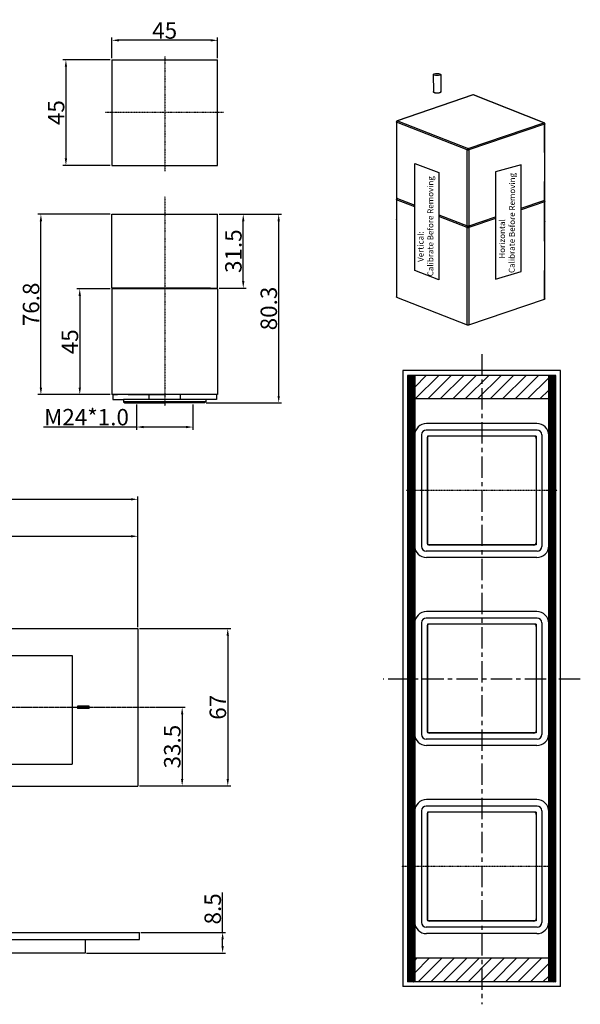
# Model space of a CAD drawing. Extents: x 2830 to 6838, y -4725 to -2621.
# Drawn here: x 3061 to 3300, y -4725 to -4306 of the extents above; entities that cross this region are included whole.
import ezdxf

# ---------------------------------------------------------------- set-up
doc = ezdxf.new("R2010")
doc.units = 0
doc.header["$LTSCALE"] = 1.21
doc.header["$MEASUREMENT"] = 0
doc.linetypes.add('CENTER', pattern=[0.6, 0.375, -0.075, 0.075, -0.075])
doc.layers.get('0').update_dxf_attribs({"linetype": 'CONTINUOUS'})
doc.layers.get('DEFPOINTS').update_dxf_attribs({"linetype": 'CONTINUOUS'})
doc.styles.get("Standard").update_dxf_attribs({"font": 'ARIAL.TTF'})
doc.dimstyles.new('ISO-25_WS', dxfattribs={"dimtxt": 7, "dimasz": 3, "dimexe": 1.25, "dimexo": 0.625, "dimtad": 1, "dimdsep": 46, "dimtxsty": 'Standard', "dimcen": 2.5, "dimclre": 256, "dimclrt": 256, "dimadec": 0, "dimazin": 0, "dimtfac": 1, "dimtmove": 0, "dimatfit": 3, "dimfxl": 0, "dimtolj": 1, "dimtzin": 0, "dimarcsym": 0})

# ---------------------------------------------------------------- blocks, each defined once
blk = doc.blocks.new('*D135')
at = {"lineweight": -2}
for p, q in [((3100.57, -4322.53), (3100.57, -4313.64)), ((3145.57, -4322.53), (3145.57, -4313.64))]:
    blk.add_line(p, q, dxfattribs=at)
at = {"color": 0, "lineweight": -2}
blk.add_line((3142.57, -4314.89), (3103.57, -4314.89), dxfattribs=at)
at = {"color": 0}
for points in [[(3103.57, -4314.39), (3103.57, -4315.39), (3100.57, -4314.89)], [(3142.57, -4314.39), (3142.57, -4315.39), (3145.57, -4314.89)]]:
    blk.add_solid(points, dxfattribs=at)
at = {"layer": 'DEFPOINTS', "color": 0}
for p in [(3100.57, -4314.89), (3100.57, -4323.15), (3145.57, -4323.15)]:
    blk.add_point(p, dxfattribs=at)
at = {"insert": (3123.07, -4310.71), "char_height": 7, "attachment_point": 5}
blk.add_mtext('\\A1;45', dxfattribs=at)
blk = doc.blocks.new('*D136')
at = {"lineweight": -2}
for p, q in [((3099.94, -4323.15), (3079.82, -4323.15)), ((3099.94, -4368.15), (3079.82, -4368.15))]:
    blk.add_line(p, q, dxfattribs=at)
at = {"color": 0, "lineweight": -2}
blk.add_line((3081.07, -4326.15), (3081.07, -4365.15), dxfattribs=at)
at = {"color": 0}
for points in [[(3080.57, -4326.15), (3081.57, -4326.15), (3081.07, -4323.15)], [(3080.57, -4365.15), (3081.57, -4365.15), (3081.07, -4368.15)]]:
    blk.add_solid(points, dxfattribs=at)
at = {"layer": 'DEFPOINTS', "color": 0}
for p in [(3100.57, -4323.15), (3081.07, -4368.15), (3100.57, -4368.15)]:
    blk.add_point(p, dxfattribs=at)
at = {"insert": (3076.88, -4345.65), "char_height": 7, "attachment_point": 5, "rotation": 90}
blk.add_mtext('\\A1;45', dxfattribs=at)
blk = doc.blocks.new('*D138')
at = {"lineweight": -2}
for p, q in [((3146.19, -4388.84), (3157.74, -4388.84)), ((3146.19, -4420.34), (3157.74, -4420.34))]:
    blk.add_line(p, q, dxfattribs=at)
at = {"color": 0, "lineweight": -2}
blk.add_line((3156.49, -4417.34), (3156.49, -4391.84), dxfattribs=at)
at = {"color": 0}
for points in [[(3155.99, -4391.84), (3156.99, -4391.84), (3156.49, -4388.84)], [(3155.99, -4417.34), (3156.99, -4417.34), (3156.49, -4420.34)]]:
    blk.add_solid(points, dxfattribs=at)
at = {"layer": 'DEFPOINTS', "color": 0}
for p in [(3145.57, -4388.84), (3156.49, -4388.84), (3145.57, -4420.34)]:
    blk.add_point(p, dxfattribs=at)
at = {"insert": (3152.29, -4404.59), "char_height": 7, "attachment_point": 5, "rotation": 90}
blk.add_mtext('\\A1;31.5', dxfattribs=at)
blk = doc.blocks.new('*D139')
at = {"lineweight": -2}
for p, q in [((3099.94, -4388.84), (3069.18, -4388.84)), ((3099.94, -4465.64), (3069.18, -4465.64))]:
    blk.add_line(p, q, dxfattribs=at)
at = {"color": 0, "lineweight": -2}
blk.add_line((3070.43, -4462.64), (3070.43, -4391.84), dxfattribs=at)
at = {"color": 0}
for points in [[(3069.93, -4391.84), (3070.93, -4391.84), (3070.43, -4388.84)], [(3069.93, -4462.64), (3070.93, -4462.64), (3070.43, -4465.64)]]:
    blk.add_solid(points, dxfattribs=at)
at = {"layer": 'DEFPOINTS', "color": 0}
for p in [(3070.43, -4388.84), (3100.57, -4388.84), (3100.57, -4465.64)]:
    blk.add_point(p, dxfattribs=at)
at = {"insert": (3066.23, -4427.24), "char_height": 7, "attachment_point": 5, "rotation": 90}
blk.add_mtext('\\A1;76.8', dxfattribs=at)
blk = doc.blocks.new('*D140')
at = {"lineweight": -2}
for p, q in [((3099.94, -4420.64), (3085.7, -4420.64)), ((3095.48, -4465.64), (3085.7, -4465.64))]:
    blk.add_line(p, q, dxfattribs=at)
at = {"color": 0, "lineweight": -2}
blk.add_line((3086.95, -4423.64), (3086.95, -4462.64), dxfattribs=at)
at = {"color": 0}
for points in [[(3086.45, -4423.64), (3087.45, -4423.64), (3086.95, -4420.64)], [(3086.45, -4462.64), (3087.45, -4462.64), (3086.95, -4465.64)]]:
    blk.add_solid(points, dxfattribs=at)
at = {"layer": 'DEFPOINTS', "color": 0}
for p in [(3100.57, -4420.64), (3086.95, -4465.64), (3096.11, -4465.64)]:
    blk.add_point(p, dxfattribs=at)
at = {"insert": (3082.77, -4443.14), "char_height": 7, "attachment_point": 5, "rotation": 90}
blk.add_mtext('\\A1;45', dxfattribs=at)
blk = doc.blocks.new('*D149')
at = {"lineweight": -2}
for p, q in [((3111.07, -4469.77), (3111.07, -4480.67)), ((3135.07, -4469.77), (3135.07, -4480.67))]:
    blk.add_line(p, q, dxfattribs=at)
at = {"color": 0, "lineweight": -2}
for p, q in [((3111.07, -4479.42), (3071.59, -4479.42)), ((3132.07, -4479.42), (3114.07, -4479.42))]:
    blk.add_line(p, q, dxfattribs=at)
at = {"color": 0}
for points in [[(3114.07, -4478.92), (3114.07, -4479.92), (3111.07, -4479.42)], [(3132.07, -4478.92), (3132.07, -4479.92), (3135.07, -4479.42)]]:
    blk.add_solid(points, dxfattribs=at)
at = {"layer": 'DEFPOINTS', "color": 0}
for p in [(3111.07, -4469.14), (3135.07, -4469.14), (3111.07, -4479.42)]:
    blk.add_point(p, dxfattribs=at)
at = {"insert": (3089.83, -4475.22), "char_height": 7, "attachment_point": 5}
blk.add_mtext('\\A1;M24*1.0', dxfattribs=at)
blk = doc.blocks.new('*D151')
at = {"lineweight": -2}
for p, q in [((3152.59, -4388.84), (3172.8, -4388.84)), ((3140.69, -4469.14), (3172.8, -4469.14))]:
    blk.add_line(p, q, dxfattribs=at)
at = {"color": 0, "lineweight": -2}
blk.add_line((3171.55, -4466.14), (3171.55, -4391.84), dxfattribs=at)
at = {"color": 0}
for points in [[(3171.05, -4391.84), (3172.05, -4391.84), (3171.55, -4388.84)], [(3171.05, -4466.14), (3172.05, -4466.14), (3171.55, -4469.14)]]:
    blk.add_solid(points, dxfattribs=at)
at = {"layer": 'DEFPOINTS', "color": 0}
for p in [(3151.97, -4388.84), (3171.55, -4388.84), (3140.07, -4469.14)]:
    blk.add_point(p, dxfattribs=at)
at = {"insert": (3167.35, -4428.99), "char_height": 7, "attachment_point": 5, "rotation": 90}
blk.add_mtext('\\A1;80.3', dxfattribs=at)
blk = doc.blocks.new('*D153')
at = {"color": 0, "lineweight": -2}
for p, q in [((3147.7, -4694.43), (3147.7, -4677.38)), ((3147.7, -4700.23), (3147.7, -4697.43))]:
    blk.add_line(p, q, dxfattribs=at)
at = {"lineweight": -2}
for p, q in [((3112.93, -4694.43), (3148.95, -4694.43)), ((3089.81, -4703.23), (3148.95, -4703.23))]:
    blk.add_line(p, q, dxfattribs=at)
at = {"color": 0}
for points in [[(3147.2, -4697.43), (3148.2, -4697.43), (3147.7, -4694.43)], [(3147.2, -4700.23), (3148.2, -4700.23), (3147.7, -4703.23)]]:
    blk.add_solid(points, dxfattribs=at)
at = {"layer": 'DEFPOINTS', "color": 0}
for p in [(3112.31, -4694.43), (3147.7, -4694.43), (3089.18, -4703.23)]:
    blk.add_point(p, dxfattribs=at)
at = {"insert": (3143.5, -4684.41), "char_height": 7, "attachment_point": 5, "rotation": 90}
blk.add_mtext('\\A1;8.5', dxfattribs=at)
blk = doc.blocks.new('*D154')
at = {"lineweight": -2}
for p, q in [((2980.68, -4542.51), (2980.68, -4524.64)), ((3111.68, -4563.88), (3111.68, -4524.64))]:
    blk.add_line(p, q, dxfattribs=at)
at = {"color": 0, "lineweight": -2}
blk.add_line((2983.68, -4525.89), (3108.68, -4525.89), dxfattribs=at)
at = {"color": 0}
for points in [[(2983.68, -4525.39), (2983.68, -4526.39), (2980.68, -4525.89)], [(3108.68, -4525.39), (3108.68, -4526.39), (3111.68, -4525.89)]]:
    blk.add_solid(points, dxfattribs=at)
at = {"layer": 'DEFPOINTS', "color": 0}
for p in [(3111.68, -4525.89), (2980.68, -4543.14), (3111.68, -4564.51)]:
    blk.add_point(p, dxfattribs=at)
at = {"insert": (3046.18, -4521.69), "char_height": 7, "attachment_point": 5}
blk.add_mtext('\\A1;131', dxfattribs=at)
blk = doc.blocks.new('*D157')
at = {"lineweight": -2}
for p, q in [((3112.31, -4565.13), (3151.14, -4565.13)), ((3112.31, -4632.13), (3151.14, -4632.13))]:
    blk.add_line(p, q, dxfattribs=at)
at = {"color": 0, "lineweight": -2}
blk.add_line((3149.89, -4568.13), (3149.89, -4629.13), dxfattribs=at)
at = {"color": 0}
for points in [[(3149.39, -4568.13), (3150.39, -4568.13), (3149.89, -4565.13)], [(3149.39, -4629.13), (3150.39, -4629.13), (3149.89, -4632.13)]]:
    blk.add_solid(points, dxfattribs=at)
at = {"layer": 'DEFPOINTS', "color": 0}
for p in [(3111.68, -4565.13), (3111.68, -4632.13), (3149.89, -4632.13)]:
    blk.add_point(p, dxfattribs=at)
at = {"insert": (3145.69, -4598.63), "char_height": 7, "attachment_point": 5, "rotation": 90}
blk.add_mtext('\\A1;67', dxfattribs=at)
blk = doc.blocks.new('*D158')
at = {"lineweight": -2}
for p, q in [((2849.68, -4564.51), (2849.68, -4508.91)), ((3111.68, -4564.51), (3111.68, -4508.91))]:
    blk.add_line(p, q, dxfattribs=at)
at = {"color": 0, "lineweight": -2}
blk.add_line((2852.68, -4510.16), (3108.68, -4510.16), dxfattribs=at)
at = {"color": 0}
for points in [[(2852.68, -4509.66), (2852.68, -4510.66), (2849.68, -4510.16)], [(3108.68, -4509.66), (3108.68, -4510.66), (3111.68, -4510.16)]]:
    blk.add_solid(points, dxfattribs=at)
at = {"layer": 'DEFPOINTS', "color": 0}
for p in [(3111.68, -4510.16), (2849.68, -4565.13), (3111.68, -4565.13)]:
    blk.add_point(p, dxfattribs=at)
at = {"insert": (2980.68, -4505.97), "char_height": 7, "attachment_point": 5}
blk.add_mtext('\\A1;262', dxfattribs=at)
blk = doc.blocks.new('*D159')
at = {"lineweight": -2}
for p, q in [((3119.19, -4598.63), (3131.75, -4598.63)), ((3112.93, -4632.13), (3131.75, -4632.13))]:
    blk.add_line(p, q, dxfattribs=at)
at = {"color": 0, "lineweight": -2}
blk.add_line((3130.5, -4601.63), (3130.5, -4629.13), dxfattribs=at)
at = {"color": 0}
for points in [[(3130, -4601.63), (3131, -4601.63), (3130.5, -4598.63)], [(3130, -4629.13), (3131, -4629.13), (3130.5, -4632.13)]]:
    blk.add_solid(points, dxfattribs=at)
at = {"layer": 'DEFPOINTS', "color": 0}
for p in [(3118.56, -4598.63), (3112.31, -4632.13), (3130.5, -4632.13)]:
    blk.add_point(p, dxfattribs=at)
at = {"insert": (3126.29, -4615.38), "char_height": 7, "attachment_point": 5, "rotation": 90}
blk.add_mtext('\\A1;33.5', dxfattribs=at)

msp = doc.modelspace()

# ---------------------------------------------------------------- hatches: boundary and pattern name
h = msp.add_hatch()
h.set_pattern_fill('ANSI31', color=256, style=0)
h.set_pattern_definition([(45, (415.40833, 127.04757), (-0.0883883476, 0.0883883476), [])])
h.paths.add_polyline_path([(3229.385, -4457.432), (3226.385, -4457.432), (3226.385, -4506.432), (3229.385, -4506.432), (3229.385, -4482.932)])
h.paths.add_polyline_path([(3289.385, -4457.432), (3286.385, -4457.432), (3286.385, -4506.432), (3289.385, -4506.432)])
h.paths.add_polyline_path([(3289.385, -4506.432), (3286.385, -4506.432), (3286.385, -4529.932), (3286.385, -4586.432), (3289.385, -4586.432)])
h.paths.add_polyline_path([(3229.385, -4506.432), (3226.385, -4506.432), (3226.385, -4586.432), (3229.385, -4586.432), (3229.385, -4562.932)])
h.paths.add_polyline_path([(3229.385, -4586.432), (3226.385, -4586.432), (3226.385, -4666.432), (3229.385, -4666.432), (3229.385, -4642.932)])
h.paths.add_polyline_path([(3289.385, -4586.432), (3286.385, -4586.432), (3286.385, -4609.932), (3286.385, -4715.432), (3289.385, -4715.432)])
h.paths.add_polyline_path([(3229.385, -4666.432), (3226.385, -4666.432), (3226.385, -4715.432), (3229.385, -4715.432)])
h = msp.add_hatch()
h.set_pattern_fill('ANSI31', color=256, scale=30, style=0)
h.set_pattern_definition([(45, (415.4083, 127.0476), (-2.6516504, 2.6516504), [])])
h.paths.add_polyline_path([(3257.885, -4467.432), (3257.885, -4457.432), (3229.385, -4457.432), (3229.385, -4467.432)])
h.paths.add_polyline_path([(3286.385, -4467.432), (3286.385, -4457.432), (3257.885, -4457.432), (3257.885, -4467.432)])
h.paths.add_polyline_path([(3257.885, -4715.432), (3257.885, -4705.432), (3229.385, -4705.432), (3229.385, -4715.432)])
h.paths.add_polyline_path([(3257.885, -4705.432), (3257.885, -4715.432), (3286.385, -4715.432), (3286.385, -4705.432)])
h = msp.add_hatch(color=256)
h.paths.add_polyline_path([(3085.98, -4598.135), (3085.98, -4598.635), (3090.98, -4598.635), (3090.98, -4598.135)])
h.paths.add_polyline_path([(3085.98, -4598.635), (3085.98, -4599.135), (3090.98, -4599.135), (3090.98, -4598.635)])

# ---------------------------------------------------------------- linework, layer by layer
at = {"color": 1, "linetype": 'CENTER', "ltscale": 0.125}
for p, q in [((3123.067, -4321.795), (3123.067, -4370.625)), ((3148.107, -4345.652), (3097.693, -4345.652)), ((3123.067, -4381.264), (3123.067, -4470.387))]:
    msp.add_line(p, q, dxfattribs=at)
for p, q in [((3100.567, -4323.152), (3145.567, -4323.152)), ((3100.567, -4323.152), (3100.567, -4368.152)), ((3145.567, -4368.152), (3145.567, -4323.152)), ((3100.567, -4368.152), (3145.567, -4368.152)), ((3229.461, -4367.311), (3239.664, -4371.098)), ((3229.461, -4412.753), (3229.461, -4367.311)), ((3274.6, -4367.816), (3263.823, -4370.88)), ((3274.6, -4413.302), (3274.6, -4367.816)), ((3239.664, -4371.098), (3239.664, -4416.832)), ((3263.823, -4370.88), (3263.823, -4416.566)), ((3100.567, -4388.841), (3145.567, -4388.841)), ((3100.567, -4420.341), (3100.567, -4388.841)), ((3119.267, -4388.841), (3126.867, -4388.841)), ((3145.567, -4420.341), (3145.567, -4388.841)), ((3239.664, -4416.832), (3229.461, -4412.753)), ((3263.823, -4416.566), (3274.6, -4413.302)), ((3142.567, -4420.341), (3100.567, -4420.341)), ((3142.567, -4420.641), (3100.567, -4420.641)), ((3145.567, -4420.641), (3100.567, -4420.641)), ((3100.567, -4420.641), (3100.567, -4465.641)), ((3142.567, -4420.341), (3145.567, -4420.341)), ((3145.567, -4420.641), (3145.567, -4465.641)), ((3224.385, -4455.432), (3224.385, -4717.432)), ((3291.385, -4455.432), (3224.385, -4455.432)), ((3291.385, -4717.432), (3291.385, -4455.432)), ((3226.385, -4457.432), (3226.385, -4715.432)), ((3289.385, -4457.432), (3226.385, -4457.432)), ((3229.385, -4457.432), (3229.385, -4715.432)), ((3286.385, -4715.432), (3286.385, -4457.432)), ((3289.385, -4715.432), (3289.385, -4457.432)), ((3101.067, -4465.641), (3101.067, -4467.641)), ((3101.067, -4465.641), (3103.017, -4465.641)), ((3101.067, -4467.641), (3105.567, -4467.641)), ((3145.067, -4465.641), (3103.017, -4465.641)), ((3145.067, -4467.641), (3105.567, -4467.641)), ((3105.567, -4468.641), (3106.067, -4469.141)), ((3140.567, -4468.641), (3105.567, -4468.641)), ((3106.067, -4469.141), (3123.067, -4469.141)), ((3107.567, -4465.641), (3123.067, -4465.641)), ((3116.509, -4467.641), (3116.509, -4465.641)), ((3138.567, -4465.641), (3123.067, -4465.641)), ((3140.067, -4469.141), (3123.067, -4469.141)), ((3129.624, -4465.641), (3129.624, -4467.641)), ((3140.567, -4468.641), (3140.067, -4469.141)), ((3145.067, -4465.641), (3145.067, -4467.641)), ((3286.385, -4467.432), (3229.385, -4467.432)), ((3281.385, -4477.932), (3234.385, -4477.932)), ((3281.435, -4480.682), (3234.335, -4480.682)), ((3229.385, -4482.932), (3229.385, -4529.932)), ((3232.335, -4482.682), (3232.335, -4530.182)), ((3234.685, -4484.232), (3234.685, -4528.632)), ((3280.985, -4483.332), (3234.785, -4483.332)), ((3234.785, -4483.332), (3234.785, -4529.532)), ((3280.085, -4483.232), (3235.685, -4483.232)), ((3280.985, -4483.332), (3280.985, -4529.532)), ((3281.085, -4484.232), (3281.085, -4528.632)), ((3283.435, -4482.682), (3283.435, -4530.182)), ((3286.385, -4482.932), (3286.385, -4529.932)), ((3281.435, -4532.182), (3234.335, -4532.182)), ((3280.985, -4529.532), (3234.785, -4529.532)), ((3280.085, -4529.632), (3235.685, -4529.632)), ((3281.385, -4534.932), (3234.385, -4534.932)), ((3281.435, -4560.682), (3234.335, -4560.682)), ((3281.385, -4557.932), (3234.385, -4557.932)), ((2849.684, -4565.135), (3111.684, -4565.135)), ((3111.684, -4565.135), (3111.684, -4632.135)), ((3229.385, -4562.932), (3229.385, -4609.932)), ((3232.335, -4562.682), (3232.335, -4610.182)), ((3234.685, -4564.232), (3234.685, -4608.632)), ((3234.785, -4563.332), (3234.785, -4609.532)), ((3280.985, -4563.332), (3234.785, -4563.332)), ((3280.085, -4563.232), (3235.685, -4563.232)), ((3280.985, -4563.332), (3280.985, -4609.532)), ((3281.085, -4564.232), (3281.085, -4608.632)), ((3283.435, -4562.682), (3283.435, -4610.182)), ((3286.385, -4562.932), (3286.385, -4609.932)), ((3037.584, -4576.58), (3083.784, -4576.58)), ((3083.784, -4576.58), (3083.784, -4622.78)), ((3090.98, -4598.135), (3085.98, -4598.135)), ((3085.98, -4598.135), (3085.98, -4599.135)), ((3090.98, -4599.135), (3085.98, -4599.135)), ((3090.98, -4599.135), (3090.98, -4598.135)), ((3280.985, -4609.532), (3234.785, -4609.532)), ((3280.085, -4609.632), (3235.685, -4609.632)), ((3281.435, -4612.182), (3234.335, -4612.182)), ((3281.385, -4614.932), (3234.385, -4614.932)), ((3037.584, -4622.78), (3083.784, -4622.78)), ((2849.684, -4632.135), (3111.684, -4632.135)), ((3281.435, -4640.682), (3234.335, -4640.682)), ((3281.385, -4637.932), (3234.385, -4637.932)), ((3229.385, -4642.932), (3229.385, -4689.932)), ((3232.335, -4642.682), (3232.335, -4690.182)), ((3234.685, -4644.232), (3234.685, -4688.632)), ((3280.985, -4643.332), (3234.785, -4643.332)), ((3234.785, -4643.332), (3234.785, -4689.532)), ((3280.085, -4643.232), (3235.685, -4643.232)), ((3280.985, -4643.332), (3280.985, -4689.532)), ((3281.085, -4644.232), (3281.085, -4688.632)), ((3283.435, -4642.682), (3283.435, -4690.182)), ((3286.385, -4642.932), (3286.385, -4689.932)), ((3280.985, -4689.532), (3234.785, -4689.532)), ((3280.085, -4689.632), (3235.685, -4689.632)), ((2849.684, -4694.433), (3112.309, -4694.433)), ((3112.309, -4697.433), (3112.309, -4694.433)), ((3281.435, -4692.182), (3234.335, -4692.182)), ((3281.385, -4694.932), (3234.385, -4694.932)), ((3007.534, -4697.433), (3089.376, -4697.433)), ((3087.534, -4697.433), (3112.309, -4697.433)), ((3089.184, -4697.433), (3089.184, -4703.233)), ((3089.184, -4703.233), (3032.184, -4703.233)), ((3286.385, -4705.432), (3229.385, -4705.432)), ((3289.385, -4715.432), (3226.385, -4715.432)), ((3291.385, -4717.432), (3224.385, -4717.432))]:
    msp.add_line(p, q)
at = {"linetype": 'Continuous'}
for p, q in [((3237.246, -4329.455), (3237.333, -4336.724)), ((3240.486, -4329.416), (3240.573, -4336.685)), ((3254.118, -4338.141), (3221.924, -4349.129)), ((3254.28, -4338.149), (3222.085, -4349.137)), ((3284.272, -4349.941), (3254.28, -4338.149)), ((3284.455, -4349.941), (3254.463, -4338.149)), ((3221.585, -4349.602), (3221.586, -4374.135)), ((3251.711, -4361.519), (3221.719, -4349.727)), ((3221.719, -4349.727), (3221.72, -4366.476)), ((3222.085, -4349.137), (3252.077, -4360.929)), ((3252.077, -4360.929), (3284.272, -4349.941)), ((3284.612, -4350.541), (3252.418, -4361.529)), ((3284.773, -4374.929), (3284.612, -4350.541)), ((3284.772, -4367.352), (3284.772, -4350.407)), ((3251.712, -4378.268), (3251.711, -4361.519)), ((3252.418, -4361.529), (3252.419, -4378.277)), ((3221.72, -4366.476), (3221.721, -4391.133)), ((3221.586, -4374.135), (3221.587, -4391.009)), ((3284.614, -4391.947), (3284.614, -4374.984)), ((3284.773, -4391.813), (3284.773, -4374.929)), ((3251.713, -4402.926), (3251.712, -4378.268)), ((3252.419, -4378.277), (3252.42, -4402.935)), ((3221.585, -4382.628), (3221.586, -4399.548)), ((3229.461, -4385.797), (3221.719, -4382.753)), ((3221.719, -4382.753), (3221.72, -4399.502)), ((3222.085, -4382.163), (3229.461, -4385.063)), ((3274.6, -4386.268), (3284.272, -4382.968)), ((3284.612, -4383.567), (3274.6, -4386.984)), ((3284.613, -4400.316), (3284.612, -4383.567)), ((3284.772, -4400.378), (3284.772, -4383.433)), ((3239.664, -4389.075), (3252.077, -4393.956)), ((3251.711, -4394.546), (3239.664, -4389.809)), ((3252.077, -4393.956), (3263.823, -4389.947)), ((3263.823, -4390.662), (3252.418, -4394.555)), ((3251.712, -4419.007), (3251.711, -4394.546)), ((3252.418, -4394.555), (3252.419, -4411.304)), ((3221.586, -4399.548), (3221.587, -4424.035)), ((3221.72, -4399.502), (3221.721, -4424.16)), ((3284.614, -4424.973), (3284.772, -4400.378)), ((3284.773, -4424.839), (3284.773, -4407.955)), ((3252.419, -4411.304), (3252.42, -4435.961)), ((3251.713, -4435.952), (3251.712, -4419.007)), ((3221.721, -4424.16), (3251.713, -4435.952)), ((3252.42, -4435.961), (3284.614, -4424.973)), ((3145.567, -4465.641), (3100.567, -4465.641))]:
    msp.add_line(p, q, dxfattribs=at)
at = {"color": 1, "linetype": 'CENTER', "ltscale": 20}
for p, q in [((3257.885, -4448.351), (3257.885, -4725.011)), ((3299.816, -4586.681), (3215.953, -4586.681))]:
    msp.add_line(p, q, dxfattribs=at)
at = {"linetype": 'ByBlock'}
for p, q in [((3105.567, -4467.641), (3105.567, -4468.641)), ((3140.567, -4467.641), (3140.567, -4468.641))]:
    msp.add_line(p, q, dxfattribs=at)
at = {"color": 1, "linetype": 'CENTER', "ltscale": 0.2}
for p, q in [((3290.013, -4506.432), (3225.757, -4506.432)), ((3287.152, -4666.432), (3223.736, -4666.432))]:
    msp.add_line(p, q, dxfattribs=at)
at = {"color": 1, "linetype": 'CENTER'}
msp.add_line((2830.485, -4598.635), (3119.19, -4598.635), dxfattribs=at)
at = {"linetype": 'Continuous'}
for points in [[(3237.333, -4336.724), (3237.343, -4336.782), (3237.399, -4336.875), (3237.5, -4336.961), (3237.636, -4337.036)], [(3237.636, -4337.036), (3237.808, -4337.102), (3238.02, -4337.16), (3238.265, -4337.206), (3238.535, -4337.236), (3238.817, -4337.249), (3239.102, -4337.246), (3239.383, -4337.226), (3239.65, -4337.189), (3239.896, -4337.138), (3240.113, -4337.073), (3240.294, -4336.996), (3240.432, -4336.911), (3240.525, -4336.819), (3240.569, -4336.723), (3240.573, -4336.685)]]:
    msp.add_lwpolyline(points, dxfattribs=at)
at = {"linetype": 'Continuous', "flags": 128}
for points in [[(3254.28, -4338.149), (3254.213, -4338.132), (3254.15, -4338.133), (3254.118, -4338.141)], [(3254.463, -4338.149), (3254.42, -4338.136), (3254.351, -4338.133), (3254.28, -4338.149)], [(3221.719, -4349.727), (3221.66, -4349.698), (3221.617, -4349.666), (3221.592, -4349.631), (3221.585, -4349.602)], [(3222.085, -4349.137), (3222.014, -4349.17), (3221.945, -4349.22), (3221.882, -4349.284), (3221.827, -4349.361), (3221.781, -4349.447), (3221.747, -4349.539), (3221.726, -4349.634), (3221.719, -4349.727)], [(3222.085, -4349.137), (3222.019, -4349.119), (3221.955, -4349.121), (3221.924, -4349.129)], [(3284.455, -4349.941), (3284.412, -4349.929), (3284.343, -4349.926), (3284.272, -4349.941)], [(3284.612, -4350.541), (3284.606, -4350.447), (3284.587, -4350.352), (3284.555, -4350.26), (3284.513, -4350.172), (3284.461, -4350.094), (3284.402, -4350.028), (3284.338, -4349.976), (3284.272, -4349.941)], [(3284.772, -4350.407), (3284.771, -4350.413), (3284.758, -4350.449), (3284.727, -4350.483), (3284.677, -4350.514), (3284.612, -4350.541)], [(3252.077, -4360.929), (3252.006, -4360.963), (3251.937, -4361.013), (3251.874, -4361.077), (3251.818, -4361.154), (3251.773, -4361.24), (3251.739, -4361.332), (3251.718, -4361.426), (3251.711, -4361.519)], [(3252.418, -4361.529), (3252.34, -4361.55), (3252.252, -4361.566), (3252.157, -4361.575), (3252.059, -4361.578), (3251.962, -4361.573), (3251.869, -4361.561), (3251.785, -4361.543), (3251.711, -4361.519)], [(3252.418, -4361.529), (3252.411, -4361.435), (3252.392, -4361.34), (3252.36, -4361.248), (3252.318, -4361.16), (3252.266, -4361.082), (3252.207, -4361.016), (3252.143, -4360.964), (3252.077, -4360.929)], [(3221.719, -4382.753), (3221.66, -4382.724), (3221.617, -4382.692), (3221.592, -4382.658), (3221.585, -4382.628)], [(3222.085, -4382.163), (3222.014, -4382.196), (3221.945, -4382.246), (3221.882, -4382.311), (3221.827, -4382.387), (3221.781, -4382.474), (3221.747, -4382.565), (3221.726, -4382.66), (3221.719, -4382.753)], [(3222.085, -4382.163), (3222.019, -4382.146), (3221.955, -4382.147), (3221.924, -4382.155)], [(3284.455, -4382.968), (3284.412, -4382.955), (3284.343, -4382.952), (3284.272, -4382.968)], [(3284.612, -4383.567), (3284.606, -4383.474), (3284.587, -4383.379), (3284.555, -4383.286), (3284.513, -4383.199), (3284.461, -4383.12), (3284.402, -4383.054), (3284.338, -4383.003), (3284.272, -4382.968)], [(3284.772, -4383.433), (3284.771, -4383.439), (3284.758, -4383.475), (3284.727, -4383.509), (3284.677, -4383.54), (3284.612, -4383.567)], [(3221.721, -4391.133), (3221.662, -4391.105), (3221.619, -4391.073), (3221.594, -4391.038), (3221.587, -4391.009)], [(3252.077, -4393.956), (3252.006, -4393.989), (3251.937, -4394.039), (3251.874, -4394.103), (3251.818, -4394.18), (3251.773, -4394.266), (3251.739, -4394.358), (3251.718, -4394.453), (3251.711, -4394.546)], [(3252.418, -4394.555), (3252.411, -4394.462), (3252.392, -4394.367), (3252.36, -4394.274), (3252.318, -4394.187), (3252.266, -4394.108), (3252.207, -4394.042), (3252.143, -4393.991), (3252.077, -4393.956)], [(3284.773, -4391.813), (3284.773, -4391.82), (3284.76, -4391.855), (3284.728, -4391.889), (3284.679, -4391.92), (3284.614, -4391.947)], [(3252.418, -4394.555), (3252.34, -4394.577), (3252.252, -4394.592), (3252.157, -4394.602), (3252.059, -4394.604), (3251.962, -4394.599), (3251.869, -4394.587), (3251.785, -4394.569), (3251.711, -4394.546)], [(3221.721, -4424.16), (3221.662, -4424.131), (3221.619, -4424.099), (3221.594, -4424.064), (3221.587, -4424.035)], [(3284.773, -4424.839), (3284.773, -4424.846), (3284.76, -4424.882), (3284.728, -4424.916), (3284.679, -4424.947), (3284.614, -4424.973)], [(3252.42, -4435.961), (3252.342, -4435.983), (3252.254, -4435.999), (3252.159, -4436.008), (3252.061, -4436.011), (3251.964, -4436.006), (3251.871, -4435.994), (3251.786, -4435.976), (3251.713, -4435.952)]]:
    msp.add_lwpolyline(points, dxfattribs=at)
at = {"linetype": 'Continuous'}
for centre, start, end in [((3254.28, -4338.614), 68.53533, 108.84467), ((3222.085, -4349.602), 108.84467, 180), ((3284.272, -4350.407), 0, 68.53533), ((3222.085, -4382.628), 108.84467, 180), ((3284.272, -4383.433), 0, 68.53533)]:
    msp.add_arc(centre, 0.5, start, end, dxfattribs=at)
for centre, radius, start, end in [((3234.385, -4482.932), 5, 90, 180), ((3281.385, -4482.932), 5, 0, 90), ((3234.335, -4482.682), 2, 90, 180), ((3281.435, -4482.682), 2, 0, 90), ((3235.685, -4484.232), 1, 90, 180), ((3280.085, -4484.232), 1, 0, 90), ((3234.385, -4529.932), 5, 180, 270), ((3234.335, -4530.182), 2, 180, 270), ((3235.685, -4528.632), 1, 180, 270), ((3280.085, -4528.632), 1, 270, 0), ((3281.385, -4529.932), 5, 270, 0), ((3281.435, -4530.182), 2, 270, 0), ((3234.385, -4562.932), 5, 90, 180), ((3234.335, -4562.682), 2, 90, 180), ((3281.385, -4562.932), 5, 0, 90), ((3281.435, -4562.682), 2, 0, 90), ((3235.685, -4564.232), 1, 90, 180), ((3280.085, -4564.232), 1, 0, 90), ((3234.385, -4609.932), 5, 180, 270), ((3234.335, -4610.182), 2, 180, 270), ((3235.685, -4608.632), 1, 180, 270), ((3280.085, -4608.632), 1, 270, 0), ((3281.385, -4609.932), 5, 270, 0), ((3281.435, -4610.182), 2, 270, 0), ((3234.385, -4642.932), 5, 90, 180), ((3234.335, -4642.682), 2, 90, 180), ((3281.385, -4642.932), 5, 0, 90), ((3281.435, -4642.682), 2, 0, 90), ((3235.685, -4644.232), 1, 90, 180), ((3280.085, -4644.232), 1, 0, 90), ((3234.385, -4689.932), 5, 180, 270), ((3234.335, -4690.182), 2, 180, 270), ((3235.685, -4688.632), 1, 180, 270), ((3280.085, -4688.632), 1, 270, 0), ((3281.385, -4689.932), 5, 270, 0), ((3281.435, -4690.182), 2, 270, 0)]:
    msp.add_arc(centre, radius, start, end)
msp.add_ellipse((3238.866, -4329.435), major_axis=(-1.62, -0.019), ratio=0.2525744)
for points in [[(3237.552, -4337.091), (3237.468, -4337.02), (3237.392, -4336.925), (3237.348, -4336.825), (3237.333, -4336.724)], [(3237.722, -4337.188), (3237.575, -4337.108), (3237.552, -4337.091)], [(3240.363, -4337.057), (3240.233, -4337.139), (3240.026, -4337.229), (3239.791, -4337.297), (3239.536, -4337.347), (3239.266, -4337.379), (3238.987, -4337.393), (3238.708, -4337.389), (3238.435, -4337.367), (3238.177, -4337.327), (3237.937, -4337.268), (3237.722, -4337.188)], [(3240.573, -4336.685), (3240.554, -4336.807), (3240.493, -4336.927), (3240.388, -4337.038), (3240.363, -4337.057)]]:
    msp.add_spline(points, degree=3, dxfattribs=at)

# ---------------------------------------------------------------- texts
at = {"char_height": 2.5, "width": 128.27546, "attachment_point": 1}
for s, insert, rotation in [('{\\fSimSun|b0|i0|c134|p2;        Vertical:\\PCalibrate Before Removing}', (3230.663, -4415.262), 90), ('{\\fSimSun|b0|i0|c134|p2;        Horizontal\\PCalibrate Before Removing}', (3265.246, -4413.864), 89.72217)]:
    msp.add_mtext(s, dxfattribs=dict(at, insert=insert, rotation=rotation))

# ---------------------------------------------------------------- dimensions: what is measured, and where the dimension line sits
for base, p1, p2, angle, picture, middle in [((3100.567, -4314.891), (3145.567, -4323.152), (3100.567, -4323.152), 180, '*D135', (3123.067, -4310.707)), ((3081.065, -4368.152), (3100.567, -4323.152), (3100.567, -4368.152), 90, '*D136', (3076.881, -4345.652)), ((3070.431, -4388.841), (3100.567, -4465.641), (3100.567, -4388.841), 90, '*D139', (3066.232, -4427.241)), ((3171.555, -4388.841), (3140.067, -4469.141), (3151.968, -4388.841), 90, '*D151', (3167.353, -4428.991)), ((3156.495, -4388.841), (3145.567, -4420.341), (3145.567, -4388.841), 90, '*D138', (3152.293, -4404.591)), ((3086.954, -4465.641), (3100.567, -4420.641), (3096.107, -4465.641), 90, '*D140', (3082.77, -4443.141)), ((3149.893, -4632.135), (3111.684, -4565.135), (3111.684, -4632.135), 90, '*D157', (3145.694, -4598.635)), ((3130.496, -4632.135), (3118.565, -4598.635), (3112.309, -4632.135), 90, '*D159', (3126.294, -4615.385))]:
    dim = msp.add_linear_dim(base=base, p1=p1, p2=p2, angle=angle, dimstyle='ISO-25_WS')
    dim.commit()
    dim.dimension.update_dxf_attribs({"geometry": picture, "text_midpoint": middle})
for base, p1, p2, angle, text, picture, middle in [((3111.067, -4479.42), (3135.067, -4469.141), (3111.067, -4469.141), 180, 'M24*1.0', '*D149', (3089.827, -4475.221)), ((3147.697, -4694.433), (3089.184, -4703.233), (3112.309, -4694.433), 90, '8.5', '*D153', (3143.498, -4684.405))]:
    dim = msp.add_linear_dim(base=base, p1=p1, p2=p2, angle=angle, text=text, dimstyle='ISO-25_WS')
    dim.commit()
    dim.dimension.update_dxf_attribs({"geometry": picture, "text_midpoint": middle})
for base, p1, p2, picture, middle in [((3111.684, -4510.165), (2849.684, -4565.135), (3111.684, -4565.135), '*D158', (2980.684, -4505.966)), ((3111.684, -4525.893), (2980.684, -4543.14), (3111.684, -4564.51), '*D154', (3046.184, -4521.692))]:
    dim = msp.add_linear_dim(base=base, p1=p1, p2=p2, dimstyle='ISO-25_WS')
    dim.commit()
    dim.dimension.update_dxf_attribs({"geometry": picture, "text_midpoint": middle})

doc.saveas('drawing.dxf')
